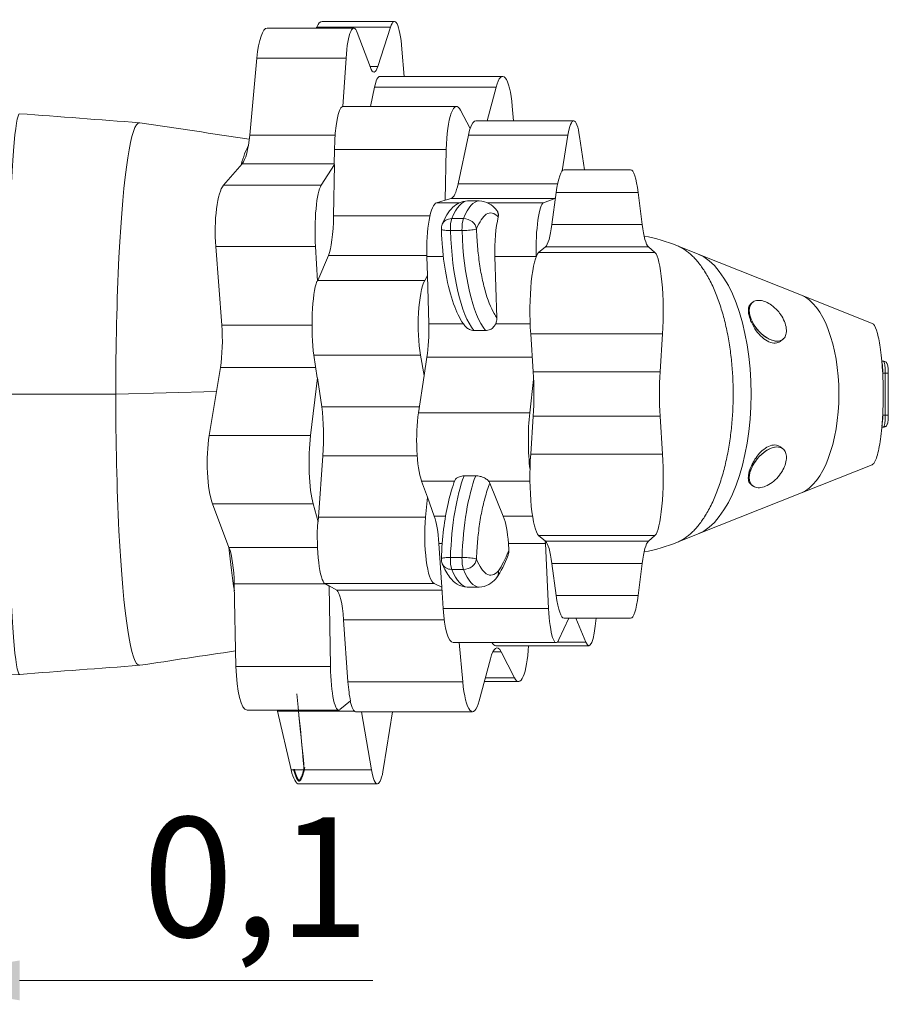
# Model space of a CAD drawing. Units: millimetres. Extents: x 1109949.39 to 1109954.09, y 968173.07 to 968176.71.
# Drawn here: x 1109951.86 to 1109952.59, y 968174.39 to 968175.21 of the extents above; entities that cross this region are included whole.
import ezdxf

# ---------------------------------------------------------------- set-up
doc = ezdxf.new("R2010")
doc.units = ezdxf.units.MM
for name, color, linetype, lineweight in [('ESF_Spielgeraet', 7, 'Continuous', 15), ('Kontur 18', 1, 'Continuous', 18), ('Kontur 25', 7, 'Continuous', 25)]:
    doc.layers.add(name, color=color, linetype=linetype, lineweight=lineweight)
doc.styles.get("Standard").update_dxf_attribs({"font": 'tahoma.ttf'})
doc.dimstyles.new('100', dxfattribs={"dimtxt": 100, "dimasz": 100, "dimexe": 20, "dimexo": 30, "dimgap": 10, "dimtad": 1, "dimtxsty": 'Standard', "dimcen": 100, "dimazin": 0, "dimtfac": 1, "dimtmove": 0, "dimatfit": 3, "dimfxl": 1, "dimarcsym": 0})

# ---------------------------------------------------------------- blocks, each defined once
blk = doc.blocks.new('*D46')
at = {"layer": 'Defpoints', "color": 0, "transparency": 16777216}
for p in [(1109951.65935, 968174.73812), (1109951.75935, 968174.73812), (1109951.75935, 968174.40513)]:
    blk.add_point(p, dxfattribs=at)
at = {"layer": 'Kontur 25', "color": 0, "lineweight": -2, "transparency": 16777216}
for p, q in [((1109951.65935, 968174.70812), (1109951.65935, 968174.38513)), ((1109951.75935, 968174.70812), (1109951.75935, 968174.38513)), ((1109951.55935, 968174.40513), (1109951.45935, 968174.40513)), ((1109951.65935, 968174.40513), (1109951.75935, 968174.40513)), ((1109951.85935, 968174.40513), (1109952.15444, 968174.40513))]:
    blk.add_line(p, q, dxfattribs=at)
at = {"layer": 'Kontur 25', "color": 0, "transparency": 16777216}
for points in [[(1109951.55935, 968174.42179), (1109951.55935, 968174.38846), (1109951.65935, 968174.40513)], [(1109951.85935, 968174.42179), (1109951.85935, 968174.38846), (1109951.75935, 968174.40513)]]:
    blk.add_solid(points, dxfattribs=at)
at = {"layer": 'Kontur 25', "color": 0, "transparency": 16777216, "insert": (1109952.05689, 968174.47856), "char_height": 0.1, "attachment_point": 5}
blk.add_mtext('0,1', dxfattribs=at)
blk = doc.blocks.new('Löwe')
at = {"layer": 'Kontur 18', "color": 7}
for p, q in [((1109952.17259, 968175.20668), (1109952.11208, 968175.20668)), ((1109952.13859, 968175.20112), (1109952.06632, 968175.20112)), ((1109952.1073, 968175.20112), (1109952.10765, 968175.20192)), ((1109952.10765, 968175.20192), (1109952.1693, 968175.20192)), ((1109952.15868, 968175.1691), (1109952.1693, 968175.20192)), ((1109952.14153, 968175.19737), (1109952.15245, 968175.16808)), ((1109952.17889, 968175.18359), (1109952.18075, 968175.16074)), ((1109952.05162, 968175.11155), (1109952.05763, 968175.17594)), ((1109952.05763, 968175.17594), (1109952.13213, 968175.17594)), ((1109952.12933, 968175.1355), (1109952.13213, 968175.17594)), ((1109952.15207, 968175.1691), (1109952.15868, 968175.1691)), ((1109952.26301, 968175.16074), (1109952.16035, 968175.16074)), ((1109952.15592, 968175.15173), (1109952.15244, 968175.13553)), ((1109952.15592, 968175.15173), (1109952.25749, 968175.15173)), ((1109952.24998, 968175.12368), (1109952.25749, 968175.15173)), ((1109952.2245, 968175.13553), (1109952.12963, 968175.13553)), ((1109952.22791, 968175.13237), (1109952.23581, 968175.11704)), ((1109952.2711, 968175.13575), (1109952.27217, 968175.12368)), ((1109952.32236, 968175.12368), (1109952.24062, 968175.12368)), ((1109952.05162, 968175.11155), (1109952.12301, 968175.11155)), ((1109952.23436, 968175.11152), (1109952.22577, 968175.07086)), ((1109952.23436, 968175.11152), (1109952.31757, 968175.11152)), ((1109952.31275, 968175.08172), (1109952.31757, 968175.11152)), ((1109952.3273, 968175.11059), (1109952.33154, 968175.08269)), ((1109952.12246, 968175.09956), (1109952.12224, 968175.08694)), ((1109952.12246, 968175.09956), (1109952.21582, 968175.09956)), ((1109952.21488, 968175.05724), (1109952.21582, 968175.09956)), ((1109952.02969, 968175.06978), (1109952.04535, 968175.08773)), ((1109952.04535, 968175.08773), (1109952.12225, 968175.08773)), ((1109952.11137, 968175.06978), (1109952.1225, 968175.08694)), ((1109952.1225, 968175.08694), (1109952.12174, 968175.04406)), ((1109952.12224, 968175.08694), (1109952.1225, 968175.08694)), ((1109952.3144, 968175.08269), (1109952.36994, 968175.08269)), ((1109952.02969, 968175.06978), (1109952.11137, 968175.06978)), ((1109952.22577, 968175.07086), (1109952.30894, 968175.07086)), ((1109952.22007, 968175.05878), (1109952.21488, 968175.05724)), ((1109952.22007, 968175.05878), (1109952.30663, 968175.05878)), ((1109952.2972, 968175.05512), (1109952.30663, 968175.05878)), ((1109952.30776, 968175.06361), (1109952.3042, 968175.03687)), ((1109952.37627, 968175.06361), (1109952.30776, 968175.06361)), ((1109952.37966, 968175.03687), (1109952.37627, 968175.06361)), ((1109952.21488, 968175.05724), (1109952.20774, 968175.05512)), ((1109952.20774, 968175.05512), (1109952.22685, 968175.05512)), ((1109952.21488, 968175.05724), (1109952.21488, 968175.05724)), ((1109952.22929, 968175.05512), (1109952.2293, 968175.05512)), ((1109952.23367, 968175.05664), (1109952.24337, 968175.05664)), ((1109952.25021, 968175.05512), (1109952.2972, 968175.05512)), ((1109952.12174, 968175.04406), (1109952.20227, 968175.04406)), ((1109952.23021, 968175.04185), (1109952.22052, 968175.04185)), ((1109952.37966, 968175.03687), (1109952.3042, 968175.03687)), ((1109952.22904, 968175.03183), (1109952.21935, 968175.03183)), ((1109952.02322, 968175.01862), (1109952.10657, 968175.01862)), ((1109952.0283, 968174.95277), (1109952.02322, 968175.01862)), ((1109952.10823, 968174.98953), (1109952.10657, 968175.01862)), ((1109952.29877, 968175.01831), (1109952.29307, 968175.01345)), ((1109952.38484, 968175.01831), (1109952.29877, 968175.01831)), ((1109952.39027, 968175.01345), (1109952.38484, 968175.01831)), ((1109952.42637, 968175.01222), (1109952.40901, 968175.01914)), ((1109952.11744, 968175.01101), (1109952.10846, 968174.99007)), ((1109952.11744, 968175.01101), (1109952.19963, 968175.01101)), ((1109952.19966, 968175.0101), (1109952.21345, 968175.0101)), ((1109952.19966, 968175.0101), (1109952.2001, 968174.99418)), ((1109952.23053, 968175.0101), (1109952.23053, 968175.0101)), ((1109952.25658, 968175.0101), (1109952.29101, 968175.0101)), ((1109952.25819, 968174.95904), (1109952.25658, 968175.0101)), ((1109952.29101, 968175.01007), (1109952.29101, 968175.0101)), ((1109952.39027, 968175.01345), (1109952.29307, 968175.01345)), ((1109952.42637, 968175.01222), (1109952.51276, 968174.97781)), ((1109952.19789, 968174.99007), (1109952.20011, 968174.99418)), ((1109952.2001, 968174.99418), (1109952.20011, 968174.99418)), ((1109952.20011, 968174.99418), (1109952.20123, 968174.95395)), ((1109952.10846, 968174.99007), (1109952.19789, 968174.99007)), ((1109952.51276, 968174.97781), (1109952.57176, 968174.9543)), ((1109952.47172, 968174.97174), (1109952.47036, 968174.97062)), ((1109952.0283, 968174.95277), (1109952.10369, 968174.95277)), ((1109952.20123, 968174.95395), (1109952.23015, 968174.95395)), ((1109952.24493, 968174.95395), (1109952.24494, 968174.95395)), ((1109952.25724, 968174.95395), (1109952.286, 968174.95395)), ((1109952.3966, 968174.9454), (1109952.28643, 968174.9454)), ((1109952.28643, 968174.9454), (1109952.28857, 968174.9138)), ((1109952.39456, 968174.9138), (1109952.3966, 968174.9454)), ((1109952.49721, 968174.94092), (1109952.49557, 968174.93956)), ((1109952.10527, 968174.92771), (1109952.1944, 968174.92771)), ((1109952.10527, 968174.92771), (1109952.10799, 968174.90867)), ((1109952.19742, 968174.91075), (1109952.1944, 968174.92771)), ((1109952.19974, 968174.92598), (1109952.19742, 968174.91075)), ((1109952.19974, 968174.92598), (1109952.28774, 968174.92598)), ((1109952.57992, 968174.92259), (1109952.58129, 968174.92259)), ((1109952.01778, 968174.86051), (1109952.02708, 968174.91731)), ((1109952.02708, 968174.91731), (1109952.10676, 968174.91731)), ((1109952.19742, 968174.91075), (1109952.19268, 968174.87953)), ((1109952.19742, 968174.91075), (1109952.19742, 968174.91075)), ((1109952.39456, 968174.9138), (1109952.28857, 968174.9138)), ((1109952.58077, 968174.91259), (1109952.58077, 968174.9091)), ((1109952.58275, 968174.91259), (1109952.58077, 968174.91259)), ((1109952.58275, 968174.91259), (1109952.58275, 968174.87761)), ((1109952.58275, 968174.91259), (1109952.58531, 968174.91259)), ((1109952.58531, 968174.87761), (1109952.58531, 968174.91259)), ((1109952.10252, 968174.86051), (1109952.10838, 968174.90866)), ((1109952.10799, 968174.90867), (1109952.10838, 968174.90866)), ((1109952.10838, 968174.90866), (1109952.11181, 968174.88448)), ((1109952.28567, 968174.87953), (1109952.28892, 968174.90744)), ((1109951.84914, 968174.89523), (1109951.93967, 968174.89523)), ((1109951.93967, 968174.89523), (1109952.02383, 968174.89745)), ((1109952.11181, 968174.88448), (1109952.19343, 968174.88448)), ((1109952.19268, 968174.87953), (1109952.28567, 968174.87953)), ((1109952.58077, 968174.88137), (1109952.58077, 968174.87761)), ((1109952.58275, 968174.87761), (1109952.58077, 968174.87761)), ((1109952.58531, 968174.87761), (1109952.58275, 968174.87761)), ((1109952.28857, 968174.87667), (1109952.28643, 968174.84508)), ((1109952.39456, 968174.87667), (1109952.28857, 968174.87667)), ((1109952.3966, 968174.84508), (1109952.39456, 968174.87667)), ((1109952.01778, 968174.86051), (1109952.10252, 968174.86051)), ((1109952.57989, 968174.86761), (1109952.58129, 968174.86761)), ((1109952.3966, 968174.84508), (1109952.28643, 968174.84508)), ((1109952.49555, 968174.85085), (1109952.49721, 968174.84948)), ((1109952.11282, 968174.84359), (1109952.10904, 968174.79222)), ((1109952.11282, 968174.84359), (1109952.1916, 968174.84359)), ((1109952.57176, 968174.83617), (1109952.51276, 968174.81267)), ((1109952.19532, 968174.82247), (1109952.22294, 968174.82247)), ((1109952.19532, 968174.82247), (1109952.20018, 968174.80895)), ((1109952.22921, 968174.82247), (1109952.22921, 968174.82247)), ((1109952.25127, 968174.82247), (1109952.28585, 968174.82247)), ((1109952.26356, 968174.79311), (1109952.25241, 968174.82072)), ((1109952.47033, 968174.8198), (1109952.47172, 968174.81865)), ((1109952.51276, 968174.81267), (1109952.42637, 968174.77825)), ((1109952.02052, 968174.80356), (1109952.10456, 968174.80356)), ((1109952.03431, 968174.76708), (1109952.02052, 968174.80356)), ((1109952.10881, 968174.78845), (1109952.10456, 968174.80356)), ((1109952.19863, 968174.79222), (1109952.20018, 968174.80895)), ((1109952.20018, 968174.80895), (1109952.20018, 968174.80895)), ((1109952.20018, 968174.80895), (1109952.20587, 968174.79311)), ((1109952.10904, 968174.79222), (1109952.19863, 968174.79222)), ((1109952.20587, 968174.79311), (1109952.21525, 968174.79311)), ((1109952.22245, 968174.79311), (1109952.22245, 968174.79311)), ((1109952.26356, 968174.79311), (1109952.28799, 968174.79311)), ((1109952.42637, 968174.77825), (1109952.40901, 968174.77134)), ((1109952.20971, 968174.77031), (1109952.21249, 968174.77031)), ((1109952.20971, 968174.77031), (1109952.21207, 968174.73391)), ((1109952.21996, 968174.77031), (1109952.21996, 968174.77031)), ((1109952.26787, 968174.77031), (1109952.2987, 968174.77031)), ((1109952.26826, 968174.76491), (1109952.26787, 968174.77031)), ((1109952.39027, 968174.77702), (1109952.29307, 968174.77702)), ((1109952.29307, 968174.77702), (1109952.29877, 968174.77217)), ((1109952.3014, 968174.71605), (1109952.2987, 968174.77031)), ((1109952.38484, 968174.77217), (1109952.29877, 968174.77217)), ((1109952.38484, 968174.77217), (1109952.39027, 968174.77702)), ((1109952.03431, 968174.76708), (1109952.10831, 968174.76708)), ((1109952.22904, 968174.75864), (1109952.21935, 968174.75864)), ((1109952.37966, 968174.7536), (1109952.3042, 968174.7536)), ((1109952.3042, 968174.7536), (1109952.30776, 968174.72686)), ((1109952.37627, 968174.72686), (1109952.37966, 968174.7536)), ((1109952.23021, 968174.74862), (1109952.22052, 968174.74862)), ((1109952.03871, 968174.73655), (1109952.11487, 968174.73655)), ((1109952.04013, 968174.66749), (1109952.03871, 968174.73655)), ((1109952.11441, 968174.73682), (1109952.20579, 968174.73682)), ((1109952.11441, 968174.73682), (1109952.1178, 968174.73486)), ((1109952.1178, 968174.73486), (1109952.1181, 968174.73486)), ((1109952.11913, 968174.66749), (1109952.1181, 968174.73486)), ((1109952.1181, 968174.73486), (1109952.12438, 968174.7312)), ((1109952.12438, 968174.7312), (1109952.21224, 968174.7312)), ((1109952.21207, 968174.73391), (1109952.20579, 968174.73682)), ((1109952.21207, 968174.73391), (1109952.21323, 968174.71605)), ((1109952.21207, 968174.73391), (1109952.21207, 968174.73391)), ((1109952.23367, 968174.73383), (1109952.24337, 968174.73383)), ((1109952.37627, 968174.72686), (1109952.30776, 968174.72686)), ((1109952.21323, 968174.71605), (1109952.3014, 968174.71605)), ((1109952.13012, 968174.70642), (1109952.21417, 968174.70642)), ((1109952.13012, 968174.70642), (1109952.13376, 968174.65471)), ((1109952.31821, 968174.70778), (1109952.3101, 968174.68991)), ((1109952.3144, 968174.70778), (1109952.36994, 968174.70778)), ((1109952.33254, 968174.68778), (1109952.32427, 968174.70778)), ((1109952.30865, 968174.68778), (1109952.33254, 968174.68778)), ((1109952.3078, 968174.68746), (1109952.22159, 968174.68746)), ((1109952.22969, 968174.65471), (1109952.2268, 968174.68746)), ((1109952.25486, 968174.67985), (1109952.26167, 968174.67985)), ((1109952.33504, 968174.68487), (1109952.25718, 968174.68487)), ((1109952.27288, 968174.65809), (1109952.26167, 968174.67985)), ((1109952.25274, 968174.674), (1109952.24331, 968174.63873)), ((1109952.04013, 968174.66749), (1109952.11913, 968174.66749)), ((1109951.8594, 968174.66093), (1109951.75935, 968174.65826)), ((1109952.13376, 968174.65471), (1109952.22969, 968174.65471)), ((1109952.27629, 968174.65492), (1109952.24764, 968174.65492)), ((1109952.24849, 968174.65809), (1109952.27288, 968174.65809)), ((1109952.13581, 968174.6387), (1109952.12705, 968174.6314)), ((1109952.12606, 968174.63098), (1109952.04945, 968174.63098)), ((1109952.0748, 968174.63005), (1109952.13921, 968174.63005)), ((1109952.08627, 968174.58103), (1109952.0748, 968174.63005)), ((1109952.23779, 968174.62972), (1109952.1401, 968174.62972)), ((1109952.15342, 968174.58103), (1109952.14495, 968174.62972)), ((1109952.17082, 968174.62972), (1109952.16352, 968174.58268)), ((1109952.08627, 968174.58103), (1109952.15342, 968174.58103)), ((1109952.15833, 968174.56932), (1109952.09289, 968174.56932))]:
    blk.add_line(p, q, dxfattribs=at)
for centre, radius, start, end in [((1109952.22177, 968175.03325), 0.01, 157.77305, 183.35173), ((1109952.35796, 968174.89524), 0.134, 67.51614, 79.97368), ((1109952.35796, 968174.89524), 0.134, 280.02632, 292.48386), ((1109952.22177, 968174.75722), 0.01, 176.64827, 202.22695)]:
    blk.add_arc(centre, radius, start, end, dxfattribs=at)
for centre, major_axis, ratio, start_param, end_param in [((1109952.11208, 968175.16668), (0, -0.04), 0.233944, 3.141593, 3.634666), ((1109952.17259, 968175.16668), (0, -0.04), 0.173835, 2.007258, 3.634666), ((1109952.06632, 968175.16112), (0, 0.04), 0.233944, 0, 1.191205), ((1109952.13859, 968175.16112), (0, 0.04), 0.173835, 5.846982, 7.47439), ((1109952.15539, 968175.20434), (0, 0.04), 0.173835, 2.70539, 3.634666), ((1109952.16035, 968175.12074), (0, 0.04), 0.175285, 0, 0.684465), ((1109952.26301, 968175.12074), (0, -0.04), 0.2183, 1.955576, 3.826057), ((1109952.12944, 968175.09553), (0, 0.04), 0.175285, 0.04341, 1.469863), ((1109952.51396, 968175.09553), (-0.9425, 0.01476), 0.039447, 5.133375, 5.133603), ((1109952.12963, 968175.09553), (0, -0.04), 0.17367, 3.141593, 3.184775), ((1109952.2245, 968175.09553), (0, 0.04), 0.2183, 5.882567, 7.753048), ((1109951.85936, 968174.89523), (0, -0.2343), 0.043643, 3.138307, 6.286471), ((1109951.85936, 968174.89523), (0, 0.2343), 0.043643, 6.279899, 9.428064), ((1109952.32236, 968175.08368), (0, 0.04), 0.16691, 5.450367, 7.084304), ((1109951.95942, 968174.89523), (0, -0.22677), 0.087099, 3.128517, 6.296289), ((1109951.95942, 968174.89523), (0, 0.22677), 0.087099, 6.270109, 9.437881), ((1109952.24062, 968175.08368), (0, 0.04), 0.218092, 0.584549, 0.801118), ((1109952.24062, 968175.08368), (0, 0.04), 0.218057, 0, 0.584173), ((1109952.04293, 968175.12637), (0, 0.04), 0.233944, 3.403521, 4.332797), ((1109952.05634, 968174.89523), (0, 0.2122), 0.130548, 0.214017, 0.4467), ((1109952.05634, 968174.89523), (0, 0.2122), 0.130548, 0.214044, 0.446691), ((1109952.3144, 968175.03269), (0, -0.05), 0.169056, 3.141593, 4.045638), ((1109952.36994, 968175.03269), (0, 0.05), 0.161102, 5.37914, 6.283185), ((1109952.03211, 968175.03114), (0, 0.04), 0.233944, 0.261929, 1.889336), ((1109952.11317, 968175.03114), (0, -0.04), 0.173835, 3.403521, 5.030929), ((1109952.2195, 968175.0987), (0, -0.04), 0.218092, 0.064779, 0.801118), ((1109952.3062, 968175.0987), (0, -0.04), 0.16691, 0.064779, 0.145191), ((1109952.20831, 968175.0152), (0, 0.04), 0.218057, 0.064779, 1.698716), ((1109952.23564, 968174.91827), (-0.00206, 0.13837), 0.21469, 6.280245, 6.746565), ((1109952.24534, 968174.91827), (-0.00206, 0.13837), 0.21469, 6.280245, 6.746565), ((1109952.23564, 968174.91827), (-0.00206, 0.13837), 0.21469, 6.279961, 6.280245), ((1109952.29763, 968175.0152), (0, 0.04), 0.16691, 0.064779, 1.698716), ((1109952.11483, 968175.04809), (0, -0.04), 0.17367, 0.38478, 1.469863), ((1109952.22177, 968175.03325), (0.00925, -0.00381), 0.833425, 2.03003, 3.141462), ((1109952.22177, 968175.03325), (0, 0.01), 0.244726, 0.53588, 1.713339), ((1109952.23146, 968175.03325), (0, -0.01), 0.244726, 3.677473, 4.854932), ((1109952.23146, 968175.03325), (0.00925, -0.0038), 0.83374, 0.458678, 2.029363), ((1109952.2663, 968175.0152), (0, 0.04), 0.244818, 0.792871, 1.698716), ((1109952.22177, 968175.03325), (0.00925, -0.00381), 0.833425, 3.141462, 3.144576), ((1109952.29756, 968175.0678), (0, -0.05), 0.169056, 0.143153, 0.904045), ((1109952.38599, 968175.0678), (0, -0.05), 0.161102, 5.37914, 6.140033), ((1109952.25233, 968175.05007), (-0.00201, -0.1087), 0.304859, 4.886663, 5.927496), ((1109952.26203, 968175.05007), (-0.00201, -0.1087), 0.304859, 4.886663, 5.929697), ((1109952.29428, 968174.96396), (0, -0.05), 0.169056, 3.284745, 5.092835), ((1109952.38912, 968174.96396), (0, 0.05), 0.161102, 4.331943, 6.140033), ((1109952.41682, 968174.89524), (0, -0.11887), 0.45256, 0.178359, 2.963234), ((1109952.41682, 968174.89524), (0, 0.11887), 0.45256, 3.319952, 6.104826), ((1109952.1107, 968174.953), (0, -0.04), 0.175285, 3.561628, 5.396854), ((1109952.20317, 968174.953), (-0.92204, -0.01247), 0.04122, 4.814977, 4.815405), ((1109952.11106, 968174.953), (0, -0.04), 0.17367, 3.526372, 3.561199), ((1109952.20117, 968174.953), (0, -0.04), 0.2183, 3.526372, 5.396854), ((1109952.50603, 968174.89524), (0, -0.0839), 0.45256, 0.178359, 2.963234), ((1109952.50603, 968174.89524), (0, 0.0839), 0.45256, 3.319952, 6.104826), ((1109952.48446, 968174.95633), (-0.01275, 0.01541), 0.557166, 6.18827, 9.51148), ((1109952.01942, 968174.94025), (0, 0.04), 0.233944, 4.101653, 5.030929), ((1109952.19258, 968174.94885), (0, -0.04), 0.218092, 0.962377, 1.698716), ((1109952.48446, 968174.95633), (0.01274, -0.0154), 0.557418, 4.494309, 6.28309), ((1109952.57931, 968174.91259), (0, -0.01), 0.145428, 1.570796, 2.627584), ((1109952.58129, 968174.91259), (0, 0.01), 0.145428, 4.712389, 6.283185), ((1109952.28072, 968174.89524), (0, 0.05), 0.169056, 4.331943, 5.092835), ((1109952.40204, 968174.89524), (0, -0.05), 0.161102, 4.331943, 5.092835), ((1109952.10643, 968174.85919), (0, -0.04), 0.17367, 1.170178, 2.255261), ((1109952.19984, 968174.85667), (0, -0.04), 0.218057, 4.10397, 5.737907), ((1109952.29115, 968174.85667), (0, 0.04), 0.16691, 0.962377, 2.231831), ((1109952.57931, 968174.87761), (0, -0.01), 0.145428, 0.487823, 1.570796), ((1109952.58129, 968174.87761), (0, -0.01), 0.145428, 0, 1.570796), ((1109952.02545, 968174.83757), (0, 0.04), 0.233944, 0.96006, 2.587468), ((1109952.10822, 968174.83757), (0, -0.04), 0.173835, 4.101653, 5.729061), ((1109952.29428, 968174.82651), (0, -0.05), 0.169056, 4.331943, 6.140033), ((1109952.38912, 968174.82651), (0, 0.05), 0.161102, 3.284745, 5.092835), ((1109952.48446, 968174.83406), (-0.01275, -0.01541), 0.557166, 3.049733, 6.379357), ((1109952.48446, 968174.83406), (0.01274, 0.0154), 0.557418, 0.000095, 1.788876), ((1109952.25233, 968174.7404), (-0.00201, 0.1087), 0.304859, 0.646814, 1.396523), ((1109952.26203, 968174.7404), (-0.00201, 0.1087), 0.304859, 0.645265, 1.396523), ((1109952.11512, 968174.77662), (0, -0.04), 0.175285, 4.412406, 6.182252), ((1109952.53001, 968174.77662), (-1.65685, -0.03395), 0.012763, 4.969169, 4.96941), ((1109952.11544, 968174.77662), (0, -0.04), 0.17367, 4.31177, 4.412165), ((1109952.20667, 968174.77662), (0, -0.04), 0.2183, 4.31177, 6.182252), ((1109952.20135, 968174.75891), (0, -0.04), 0.218092, 1.859975, 2.596314), ((1109952.25848, 968174.75891), (0, 0.04), 0.244818, 5.001568, 5.737907), ((1109952.2923, 968174.75891), (0, -0.04), 0.16691, 1.859975, 1.912665), ((1109952.29756, 968174.72268), (0, 0.05), 0.169056, 5.37914, 6.140033), ((1109952.38599, 968174.72268), (0, 0.05), 0.161102, 0.143153, 0.904045), ((1109952.05634, 968174.89523), (0, -0.2122), 0.130548, 5.359615, 5.599105), ((1109952.05634, 968174.89523), (0, 0.2122), 0.130548, 2.218034, 2.457484), ((1109952.02939, 968174.73306), (0, 0.04), 0.233944, 4.799785, 5.729061), ((1109952.22177, 968174.75722), (0.00925, 0.00381), 0.833425, 3.138609, 3.141723), ((1109952.22177, 968174.75722), (0.00925, 0.00381), 0.833425, 3.141723, 4.253155), ((1109952.22177, 968174.75722), (0, -0.01), 0.244726, 4.569846, 5.747305), ((1109952.23146, 968174.75722), (0, 0.01), 0.244726, 1.428254, 2.605712), ((1109952.23146, 968174.75722), (0.00925, 0.0038), 0.83374, 4.253822, 5.824507), ((1109952.23564, 968174.8722), (-0.00206, -0.13837), 0.21469, 5.819806, 6.286126), ((1109952.24534, 968174.8722), (-0.00206, -0.13837), 0.21469, 5.819806, 6.286126), ((1109952.12368, 968174.6914), (0, -0.04), 0.17367, 1.955576, 3.040659), ((1109952.23564, 968174.8722), (-0.00206, -0.13837), 0.21469, 0.00294, 0.003225), ((1109952.3144, 968174.75778), (0, 0.05), 0.169056, 2.237548, 3.141593), ((1109952.36994, 968174.75778), (0, -0.05), 0.161102, 0, 0.904045), ((1109952.22159, 968174.72746), (0, -0.04), 0.218057, 5.001568, 6.283185), ((1109952.3078, 968174.72746), (0, 0.04), 0.16691, 1.859975, 3.493912), ((1109952.33504, 968174.72487), (0, -0.04), 0.16691, 5.899166, 7.41263), ((1109952.25826, 968174.64301), (0, -0.04), 0.2183, 2.740974, 3.826057), ((1109952.25718, 968174.72487), (0, 0.04), 0.218092, 2.779975, 3.141593), ((1109952.27629, 968174.69492), (0, -0.04), 0.2183, 5.882567, 7.599967), ((1109952.04945, 968174.67098), (0, 0.04), 0.233944, 1.658192, 3.141593), ((1109952.12606, 968174.67098), (0, 0.04), 0.173835, 1.658192, 3.2856), ((1109952.1402, 968174.66972), (0, -0.04), 0.17367, 5.097169, 5.599923), ((1109952.23779, 968174.66972), (0, -0.04), 0.2183, 5.097169, 6.96765), ((1109952.1401, 968174.66972), (0, -0.04), 0.175285, 5.603685, 6.283185), ((1109952.06819, 968174.60176), (0, 0.04), 0.233944, 5.497916, 5.531532), ((1109952.09289, 968174.60932), (0, -0.04), 0.233944, 5.497916, 6.283185), ((1109952.15833, 968174.60932), (0, -0.04), 0.173835, 5.497916, 7.125324)]:
    blk.add_ellipse(centre, major_axis=major_axis, ratio=ratio, start_param=start_param, end_param=end_param, dxfattribs=at)
for points in [[(1109951.8594, 968175.12953), (1109951.89278, 968175.12702), (1109951.92616, 968175.12451), (1109951.95955, 968175.12199)], [(1109951.95968, 968175.12198), (1109951.99021, 968175.11739), (1109952.02074, 968175.11281), (1109952.05127, 968175.10823)], [(1109952.233, 968175.04772), (1109952.233, 968175.04772), (1109952.233, 968175.04772), (1109952.233, 968175.04772)], [(1109952.25798, 968175.04883), (1109952.25824, 968175.04846), (1109952.25849, 968175.04808), (1109952.25874, 968175.0477)], [(1109952.25932, 968175.04327), (1109952.25941, 968175.04363), (1109952.25947, 968175.04398), (1109952.2595, 968175.04432)], [(1109952.21178, 968174.75757), (1109952.21178, 968174.75757), (1109952.21178, 968174.75757), (1109952.21178, 968174.75757)], [(1109952.26763, 968174.76063), (1109952.26473, 968174.75315), (1109952.26154, 968174.74683), (1109952.25798, 968174.74165)], [(1109952.03986, 968174.68052), (1109952.01313, 968174.67652), (1109951.9864, 968174.6725), (1109951.95968, 968174.66848)], [(1109951.95955, 968174.66847), (1109951.92616, 968174.66595), (1109951.89278, 968174.66344), (1109951.8594, 968174.66093)]]:
    blk.add_open_spline(points, degree=3, dxfattribs=at)
for points, knots in [([(1109952.21252, 968175.03707), (1109952.2149, 968175.04285), (1109952.21755, 968175.04758), (1109952.22288, 968175.05276), (1109952.22465, 968175.05408), (1109952.22881, 968175.05605), (1109952.23124, 968175.05664), (1109952.23367, 968175.05664)], [0, 0, 0, 0, 3.08817, 3.08817, 4.323913, 4.323913, 5.610545, 5.610545, 5.610545, 5.610545]), ([(1109952.24336, 968175.05664), (1109952.24639, 968175.05664), (1109952.24935, 968175.05571), (1109952.25394, 968175.05305), (1109952.25575, 968175.05145), (1109952.25734, 968175.04964)], [0, 0, 0, 0, 1.607981, 1.607981, 3.027482, 3.027482, 3.027482, 3.027482]), ([(1109952.24116, 968175.03326), (1109952.24367, 968175.03936), (1109952.24647, 968175.04353), (1109952.24935, 968175.04543), (1109952.25266, 968175.04761), (1109952.25608, 968175.0468), (1109952.25932, 968175.04327)], [5.896175, 5.896175, 5.896175, 5.896175, 41.724772, 41.724772, 41.724772, 82.811943, 82.811943, 82.811943, 82.811943]), ([(1109952.2595, 968175.04432), (1109952.25945, 968175.04518), (1109952.25929, 968175.04601), (1109952.25864, 968175.04786), (1109952.25807, 968175.04882), (1109952.25734, 968175.04964)], [0.1278367, 0.1278367, 0.1278367, 0.1278367, 0.3999933, 0.3999933, 0.7579805, 0.7579805, 0.7579805, 0.7579805]), ([(1109952.2595, 968175.04432), (1109952.25954, 968175.04474), (1109952.25954, 968175.04515), (1109952.25943, 968175.04611), (1109952.25928, 968175.04665), (1109952.25896, 968175.04734), (1109952.25885, 968175.04752), (1109952.25874, 968175.0477)], [-1.5634794, -1.5634794, -1.5634794, -1.5634794, -1.3800857, -1.3800857, -1.1092739, -1.1092739, -1.0045803, -1.0045803, -1.0045803, -1.0045803]), ([(1109952.22904, 968175.03183), (1109952.2307, 968175.03183), (1109952.23266, 968175.0319), (1109952.23454, 968175.03205), (1109952.23643, 968175.0322), (1109952.23818, 968175.03243), (1109952.23937, 968175.03269), (1109952.24026, 968175.03288), (1109952.24085, 968175.03307), (1109952.24116, 968175.03326)], [0, 0, 0, 0, 5.686859, 5.686859, 5.686859, 11.415566, 11.415566, 11.415566, 15.707329, 15.707329, 15.707329, 15.707329]), ([(1109952.25819, 968174.95904), (1109952.25744, 968174.96008), (1109952.2538, 968174.96572), (1109952.2492, 968174.97708), (1109952.24512, 968174.99471), (1109952.24292, 968175.00879), (1109952.24168, 968175.02197), (1109952.24127, 968175.03011), (1109952.24116, 968175.03326)], [29.08276, 29.08276, 29.08276, 29.08276, 38.853792, 76.800765, 94.051387, 111.302009, 126.649813, 136.191146, 136.191146, 136.191146, 136.191146]), ([(1109952.21935, 968175.03183), (1109952.21769, 968175.03183), (1109952.21595, 968175.0319), (1109952.21458, 968175.03205), (1109952.2132, 968175.0322), (1109952.21224, 968175.03243), (1109952.21192, 968175.03269), (1109952.21182, 968175.03276), (1109952.21178, 968175.03283), (1109952.21178, 968175.0329)], [0.000203, 0.000203, 0.000203, 0.000203, 5.686859, 5.686859, 5.686859, 11.415566, 11.415566, 11.415566, 13.024625, 13.024625, 13.024625, 13.024625]), ([(1109952.23134, 968174.95231), (1109952.22812, 968174.95654), (1109952.22537, 968174.96175), (1109952.22035, 968174.97468), (1109952.21809, 968174.98266), (1109952.21469, 968174.99982), (1109952.21342, 968175.00892), (1109952.21223, 968175.02317), (1109952.21195, 968175.02799), (1109952.21178, 968175.03285)], [2.863764, 2.863764, 2.863764, 2.863764, 6.181163, 6.181163, 9.649619, 9.649619, 12.678818, 12.678818, 14.150739, 14.150739, 14.150739, 14.150739]), ([(1109952.47036, 968174.97062), (1109952.47021, 968174.9705), (1109952.47007, 968174.97037), (1109952.46924, 968174.96949), (1109952.46877, 968174.9685), (1109952.46834, 968174.96639), (1109952.46829, 968174.96537), (1109952.46841, 968174.96366), (1109952.46848, 968174.96304), (1109952.46868, 968174.96186), (1109952.4688, 968174.9613), (1109952.46903, 968174.96037), (1109952.46913, 968174.96001), (1109952.46933, 968174.95931), (1109952.46944, 968174.95897), (1109952.46969, 968174.9582), (1109952.46985, 968174.95776), (1109952.47035, 968174.95642), (1109952.47074, 968174.95552), (1109952.4722, 968174.95241), (1109952.47348, 968174.95022), (1109952.47643, 968174.9461), (1109952.47809, 968174.94421), (1109952.48168, 968174.94099), (1109952.48359, 968174.93971), (1109952.48735, 968174.93806), (1109952.48917, 968174.93769), (1109952.49244, 968174.93786), (1109952.49389, 968174.93835), (1109952.49526, 968174.93932), (1109952.49542, 968174.93944), (1109952.49557, 968174.93956)], [-8.121178, -8.121178, -8.121178, -8.121178, -8.001672, -8.001672, -7.364264, -7.364264, -6.888827, -6.888827, -6.639225, -6.639225, -6.425623, -6.425623, -6.292457, -6.292457, -6.171212, -6.171212, -6.016101, -6.016101, -5.704237, -5.704237, -4.945676, -4.945676, -4.180996, -4.180996, -3.39163, -3.39163, -2.627697, -2.627697, -1.9071, -1.9071, -1.810899, -1.810899, -1.810899, -1.810899]), ([(1109952.47172, 968174.97173), (1109952.47122, 968174.97132), (1109952.47079, 968174.97084), (1109952.46963, 968174.96904), (1109952.46918, 968174.96747), (1109952.46903, 968174.96375), (1109952.46937, 968174.96163), (1109952.47082, 968174.9572), (1109952.47191, 968174.95494), (1109952.47331, 968174.95274), (1109952.47332, 968174.95274), (1109952.47332, 968174.95273)], [-2.710503, -2.710503, -2.710503, -2.710503, -2.363455, -2.363455, -1.592749, -1.592749, -0.791536, -0.791536, 0, 0, 0.002828, 0.002828, 0.002828, 0.002828]), ([(1109952.47172, 968174.97173), (1109952.47266, 968174.97251), (1109952.47381, 968174.97304), (1109952.47637, 968174.97357), (1109952.47782, 968174.97356), (1109952.48084, 968174.97301), (1109952.48247, 968174.97246), (1109952.48575, 968174.97085), (1109952.48745, 968174.96975), (1109952.49071, 968174.96711), (1109952.49231, 968174.96552), (1109952.49426, 968174.96313), (1109952.49479, 968174.96243), (1109952.49529, 968174.96172)], [8.832757, 8.832757, 8.832757, 8.832757, 9.410102, 9.410102, 9.989239, 9.989239, 10.587764, 10.587764, 11.218368, 11.218368, 11.882965, 11.882965, 12.144662, 12.144662, 12.144662, 12.144662]), ([(1109952.49529, 968174.96172), (1109952.49659, 968174.95985), (1109952.4977, 968174.95784), (1109952.49931, 968174.95389), (1109952.49985, 968174.95188), (1109952.50025, 968174.94824), (1109952.50016, 968174.94654), (1109952.49939, 968174.94369), (1109952.49874, 968174.94248), (1109952.49765, 968174.94132), (1109952.49743, 968174.94112), (1109952.4972, 968174.94093)], [0, 0, 0, 0, 0.686572, 0.686572, 1.365124, 1.365124, 2.011009, 2.011009, 2.618962, 2.618962, 2.760573, 2.760573, 2.760573, 2.760573]), ([(1109952.23134, 968174.95231), (1109952.23159, 968174.95199), (1109952.23185, 968174.95167), (1109952.23305, 968174.95043), (1109952.23411, 968174.94968), (1109952.23644, 968174.94866), (1109952.23766, 968174.9484), (1109952.2389, 968174.94839)], [-0.9006842, -0.9006842, -0.9006842, -0.9006842, -0.7764065, -0.7764065, -0.3819966, -0.3819966, 0, 0, 0, 0]), ([(1109952.24867, 968174.9483), (1109952.24932, 968174.9483), (1109952.24997, 968174.94836), (1109952.2513, 968174.94864), (1109952.25196, 968174.94886), (1109952.2537, 968174.94966), (1109952.25468, 968174.95038), (1109952.25623, 968174.95207), (1109952.25681, 968174.95297), (1109952.25724, 968174.95395)], [-1.664367, -1.664367, -1.664367, -1.664367, -1.461968, -1.461968, -1.246084, -1.246084, -0.872887, -0.872887, -0.542257, -0.542257, -0.542257, -0.542257]), ([(1109952.25724, 968174.95395), (1109952.25742, 968174.95437), (1109952.25758, 968174.9548), (1109952.25807, 968174.95646), (1109952.25823, 968174.95775), (1109952.25819, 968174.95904)], [-0.5304758, -0.5304758, -0.5304758, -0.5304758, -0.39036, -0.39036, -0.0000512, -0.0000512, -0.0000512, -0.0000512]), ([(1109952.57176, 968174.9543), (1109952.57211, 968174.95417), (1109952.57246, 968174.95392), (1109952.57402, 968174.9523), (1109952.57519, 968174.9497), (1109952.57724, 968174.94229), (1109952.57813, 968174.93771), (1109952.57965, 968174.92635), (1109952.58026, 968174.91954), (1109952.5809, 968174.90669), (1109952.58104, 968174.90098), (1109952.58104, 968174.89524), (1109952.58104, 968174.89258), (1109952.58101, 968174.88992), (1109952.58081, 968174.88112), (1109952.58051, 968174.87516), (1109952.5795, 968174.86269), (1109952.57873, 968174.85655), (1109952.5768, 968174.84607), (1109952.57564, 968174.84198), (1109952.57353, 968174.8376), (1109952.57265, 968174.83653), (1109952.57176, 968174.83617)], [-9.159247, -9.159247, -9.159247, -9.159247, -8.501024, -8.501024, -6.183915, -6.183915, -4.042839, -4.042839, -1.723938, -1.723938, 0, 0, 0, 0.797733, 0.797733, 2.666566, 2.666566, 4.993033, 4.993033, 7.474677, 7.474677, 9.161203, 9.161203, 9.161203, 9.161203]), ([(1109952.2389, 968174.94839), (1109952.24053, 968174.94838), (1109952.24216, 968174.94836), (1109952.24541, 968174.94833), (1109952.24704, 968174.94832), (1109952.24866, 968174.94831)], [-1.000408, -1.000408, -1.000408, -1.000408, -0.500202, -0.500202, -0.000238, -0.000238, -0.000238, -0.000238]), ([(1109952.58531, 968174.91259), (1109952.58531, 968174.91337), (1109952.58529, 968174.91415), (1109952.58522, 968174.91564), (1109952.58517, 968174.91636), (1109952.58503, 968174.91768), (1109952.58494, 968174.91829), (1109952.58472, 968174.9194), (1109952.58461, 968174.91989), (1109952.58424, 968174.92072), (1109952.58411, 968174.92098), (1109952.58375, 968174.92144), (1109952.58363, 968174.92158), (1109952.58323, 968174.92195), (1109952.58288, 968174.92221), (1109952.58208, 968174.92251), (1109952.58169, 968174.92259), (1109952.58129, 968174.92259)], [4.712389, 4.712389, 4.712389, 4.712389, 5.026548, 5.026548, 5.340708, 5.340708, 5.654867, 5.654867, 5.969026, 5.969026, 6.096931, 6.096931, 6.148753, 6.148753, 6.228333, 6.228333, 6.283185, 6.283185, 6.283185, 6.283185]), ([(1109952.58129, 968174.86761), (1109952.58164, 968174.86761), (1109952.58199, 968174.86767), (1109952.58263, 968174.86788), (1109952.58291, 968174.86804), (1109952.58341, 968174.86839), (1109952.58361, 968174.86859), (1109952.58397, 968174.86903), (1109952.5841, 968174.86924), (1109952.5844, 968174.8698), (1109952.5845, 968174.87009), (1109952.58476, 968174.87092), (1109952.58486, 968174.87145), (1109952.58505, 968174.87264), (1109952.58512, 968174.8733), (1109952.58523, 968174.8747), (1109952.58527, 968174.87545), (1109952.5853, 968174.87667), (1109952.58531, 968174.87714), (1109952.58531, 968174.87761)], [3.141593, 3.141593, 3.141593, 3.141593, 3.190453, 3.190453, 3.244198, 3.244198, 3.312432, 3.312432, 3.407862, 3.407862, 3.582081, 3.582081, 3.896241, 3.896241, 4.2104, 4.2104, 4.524559, 4.524559, 4.712389, 4.712389, 4.712389, 4.712389]), ([(1109952.49555, 968174.85085), (1109952.49543, 968174.85095), (1109952.4953, 968174.85105), (1109952.49386, 968174.85209), (1109952.49228, 968174.85261), (1109952.48883, 968174.85267), (1109952.48702, 968174.85225), (1109952.48343, 968174.8506), (1109952.48169, 968174.84942), (1109952.47846, 968174.84658), (1109952.47698, 968174.84497), (1109952.47442, 968174.84161), (1109952.47332, 968174.83992), (1109952.47182, 968174.83721), (1109952.47132, 968174.83623), (1109952.47052, 968174.83445), (1109952.4702, 968174.83366), (1109952.46975, 968174.83246), (1109952.46961, 968174.83205), (1109952.46937, 968174.8313), (1109952.46926, 968174.83097), (1109952.46906, 968174.83026), (1109952.46896, 968174.82988), (1109952.46872, 968174.82888), (1109952.4686, 968174.82826), (1109952.46821, 968174.82577), (1109952.46824, 968174.8241), (1109952.4689, 968174.82148), (1109952.46949, 968174.82049), (1109952.47033, 968174.8198)], [-10.85829, -10.85829, -10.85829, -10.85829, -10.780692, -10.780692, -9.986855, -9.986855, -9.22176, -9.22176, -8.495906, -8.495906, -7.819515, -7.819515, -7.212928, -7.212928, -6.872431, -6.872431, -6.597247, -6.597247, -6.44959, -6.44959, -6.328524, -6.328524, -6.189407, -6.189407, -5.951831, -5.951831, -5.194453, -5.194453, -4.506685, -4.506685, -4.506685, -4.506685]), ([(1109952.4972, 968174.84947), (1109952.49815, 968174.84868), (1109952.4989, 968174.84763), (1109952.49989, 968174.84519), (1109952.50014, 968174.84377), (1109952.50017, 968174.84068), (1109952.49992, 968174.83898), (1109952.49894, 968174.83545), (1109952.49817, 968174.83358), (1109952.49663, 968174.83072), (1109952.49599, 968174.82968), (1109952.49529, 968174.82867)], [9.381751, 9.381751, 9.381751, 9.381751, 9.966675, 9.966675, 10.545513, 10.545513, 11.144096, 11.144096, 11.774755, 11.774755, 12.144557, 12.144557, 12.144557, 12.144557]), ([(1109952.47332, 968174.83767), (1109952.47332, 968174.83766), (1109952.47331, 968174.83765), (1109952.4726, 968174.83653), (1109952.47197, 968174.83541), (1109952.47085, 968174.83307), (1109952.47037, 968174.83186), (1109952.46933, 968174.82854), (1109952.46903, 968174.8265), (1109952.46919, 968174.82281), (1109952.46967, 968174.82121), (1109952.47087, 968174.81946), (1109952.47127, 968174.81903), (1109952.47172, 968174.81866)], [-6.296641, -6.296641, -6.296641, -6.296641, -6.293813, -6.293813, -5.893156, -5.893156, -5.466883, -5.466883, -4.69449, -4.69449, -3.900019, -3.900019, -3.585243, -3.585243, -3.585243, -3.585243]), ([(1109952.49529, 968174.82867), (1109952.49399, 968174.82681), (1109952.49246, 968174.82503), (1109952.48916, 968174.82193), (1109952.48735, 968174.82056), (1109952.48373, 968174.81846), (1109952.48188, 968174.81769), (1109952.47846, 968174.81688), (1109952.47683, 968174.81679), (1109952.47399, 968174.81727), (1109952.47273, 968174.81782), (1109952.47172, 968174.81866)], [0, 0, 0, 0, 0.685324, 0.685324, 1.374705, 1.374705, 2.048268, 2.048268, 2.686622, 2.686622, 3.308764, 3.308764, 3.308764, 3.308764]), ([(1109952.21178, 968174.75763), (1109952.21208, 968174.76612), (1109952.21273, 968174.7745), (1109952.21462, 968174.78998), (1109952.21587, 968174.79723), (1109952.21901, 968174.81104), (1109952.22097, 968174.81751), (1109952.22316, 968174.82303)], [0.005967, 0.005967, 0.005967, 0.005967, 2.577129, 2.577129, 5.158367, 5.158367, 8.089918, 8.089918, 8.089918, 8.089918]), ([(1109952.23075, 968174.82678), (1109952.2301, 968174.82677), (1109952.22945, 968174.82672), (1109952.22818, 968174.82651), (1109952.22755, 968174.82635), (1109952.22597, 968174.8258), (1109952.22513, 968174.82532), (1109952.22384, 968174.82423), (1109952.2234, 968174.82363), (1109952.22316, 968174.82303)], [-1.675438, -1.675438, -1.675438, -1.675438, -1.471537, -1.471537, -1.253883, -1.253883, -0.8791, -0.8791, -0.514932, -0.514932, -0.514932, -0.514932]), ([(1109952.24049, 968174.82688), (1109952.23887, 968174.82686), (1109952.23724, 968174.82684), (1109952.234, 968174.82681), (1109952.23238, 968174.82679), (1109952.23075, 968174.82678)], [-1.000144, -1.000144, -1.000144, -1.000144, -0.500089, -0.500089, 0, 0, 0, 0]), ([(1109952.25127, 968174.82247), (1109952.25104, 968174.82271), (1109952.2508, 968174.82295), (1109952.24978, 968174.82385), (1109952.24886, 968174.8245), (1109952.24671, 968174.82563), (1109952.24551, 968174.8261), (1109952.24301, 968174.82673), (1109952.24173, 968174.82689), (1109952.24049, 968174.82688)], [-1.31738, -1.31738, -1.31738, -1.31738, -1.17245, -1.17245, -0.77726, -0.77726, -0.383095, -0.383095, 0, 0, 0, 0]), ([(1109952.25241, 968174.82072), (1109952.25088, 968174.81706), (1109952.24829, 968174.80946), (1109952.24512, 968174.79576), (1109952.24292, 968174.78168), (1109952.24168, 968174.7685), (1109952.24127, 968174.76037), (1109952.24116, 968174.75722)], [55.050624, 55.050624, 55.050624, 55.050624, 76.800765, 94.051387, 111.302009, 126.649813, 136.191146, 136.191146, 136.191146, 136.191146]), ([(1109952.25241, 968174.82072), (1109952.25224, 968174.82116), (1109952.25199, 968174.82159), (1109952.25154, 968174.82216), (1109952.25141, 968174.82232), (1109952.25127, 968174.82247)], [-1.6750065, -1.6750065, -1.6750065, -1.6750065, -1.4266163, -1.4266163, -1.3349903, -1.3349903, -1.3349903, -1.3349903]), ([(1109952.25949, 968174.74739), (1109952.2624, 968174.75164), (1109952.26536, 968174.75741), (1109952.26812, 968174.76453), (1109952.26826, 968174.76491)], [0.358565, 0.358565, 0.358565, 0.358565, 38.261212, 40.342552, 40.342552, 40.342552, 40.342552]), ([(1109952.26763, 968174.76063), (1109952.26767, 968174.76073), (1109952.26771, 968174.76083), (1109952.26818, 968174.76219), (1109952.26836, 968174.76354), (1109952.26826, 968174.7649)], [-0.460381, -0.460381, -0.460381, -0.460381, -0.4262301, -0.4262301, 0, 0, 0, 0]), ([(1109952.21935, 968174.75864), (1109952.21769, 968174.75864), (1109952.21595, 968174.75857), (1109952.21458, 968174.75843), (1109952.2132, 968174.75828), (1109952.21224, 968174.75804), (1109952.21192, 968174.75779), (1109952.21182, 968174.75772), (1109952.21178, 968174.75765), (1109952.21178, 968174.75757)], [0.000203, 0.000203, 0.000203, 0.000203, 5.686859, 5.686859, 5.686859, 11.415566, 11.415566, 11.415566, 13.024625, 13.024625, 13.024625, 13.024625]), ([(1109952.23339, 968174.73384), (1109952.23045, 968174.73389), (1109952.22754, 968174.73482), (1109952.22262, 968174.73777), (1109952.22061, 968174.73976), (1109952.21637, 968174.74517), (1109952.21435, 968174.74897), (1109952.21252, 968174.75341)], [0.048545, 0.048545, 0.048545, 0.048545, 1.608777, 1.608777, 3.240904, 3.240904, 5.611371, 5.611371, 5.611371, 5.611371]), ([(1109952.22904, 968174.75864), (1109952.2307, 968174.75864), (1109952.23266, 968174.75857), (1109952.23454, 968174.75843), (1109952.23643, 968174.75828), (1109952.23818, 968174.75804), (1109952.23937, 968174.75779), (1109952.24026, 968174.7576), (1109952.24085, 968174.7574), (1109952.24116, 968174.75722)], [0, 0, 0, 0, 5.686859, 5.686859, 5.686859, 11.415566, 11.415566, 11.415566, 15.707329, 15.707329, 15.707329, 15.707329]), ([(1109952.24116, 968174.75722), (1109952.24367, 968174.75112), (1109952.24647, 968174.74694), (1109952.24935, 968174.74504), (1109952.25272, 968174.74282), (1109952.2562, 968174.74371), (1109952.25949, 968174.74739)], [5.896175, 5.896175, 5.896175, 5.896175, 41.724772, 41.724772, 41.724772, 83.519676, 83.519676, 83.519676, 83.519676]), ([(1109952.25949, 968174.74739), (1109952.25949, 968174.74738), (1109952.25949, 968174.74737), (1109952.25958, 968174.74609), (1109952.25942, 968174.74483), (1109952.25864, 968174.74262), (1109952.25807, 968174.74166), (1109952.25734, 968174.74083)], [-1.5752682, -1.5752682, -1.5752682, -1.5752682, -1.5730474, -1.5730474, -1.1730785, -1.1730785, -0.815113, -0.815113, -0.815113, -0.815113]), ([(1109952.25734, 968174.74083), (1109952.25568, 968174.73895), (1109952.25378, 968174.73728), (1109952.24914, 968174.73469), (1109952.24628, 968174.73384), (1109952.24336, 968174.73384)], [0, 0, 0, 0, 1.479813, 1.479813, 3.02778, 3.02778, 3.02778, 3.02778]), ([(1109952.09091, 968174.64463), (1109952.09749, 968174.58201), (1109952.09706, 968174.58015), (1109952.09652, 968174.57828), (1109952.0961, 968174.57699), (1109952.09581, 968174.57619), (1109952.09545, 968174.57528), (1109952.09516, 968174.57461), (1109952.0948, 968174.57386), (1109952.09451, 968174.57334), (1109952.09416, 968174.57277), (1109952.09389, 968174.5724), (1109952.09362, 968174.57206), (1109952.09345, 968174.57189), (1109952.0933, 968174.57175), (1109952.09321, 968174.57168), (1109952.09311, 968174.57161), (1109952.09304, 968174.57157), (1109952.09298, 968174.57154), (1109952.09294, 968174.57152), (1109952.09291, 968174.57151), (1109952.0929, 968174.57151), (1109952.09289, 968174.57151), (1109952.09289, 968174.57151), (1109952.09289, 968174.57151), (1109952.09289, 968174.57151), (1109952.09289, 968174.57151), (1109952.09289, 968174.57151), (1109952.09289, 968174.57151), (1109952.09289, 968174.57151), (1109952.09288, 968174.57151), (1109952.09288, 968174.57151), (1109952.09286, 968174.57151), (1109952.09284, 968174.57152), (1109952.0928, 968174.57154), (1109952.09275, 968174.57156), (1109952.09267, 968174.57161), (1109952.0926, 968174.57166), (1109952.09246, 968174.57177), (1109952.09231, 968174.57191), (1109952.09205, 968174.5722), (1109952.09179, 968174.57253), (1109952.09145, 968174.57304), (1109952.09116, 968174.57353), (1109952.0908, 968174.57422), (1109952.09044, 968174.57501), (1109952.09015, 968174.57573), (1109952.09, 968174.57611)], [5.727463, 5.727463, 5.727463, 5.727463, 5.843951, 5.931318, 5.96044, 6.018684, 6.047806, 6.10605, 6.135173, 6.193417, 6.222539, 6.280783, 6.309905, 6.353588, 6.368149, 6.397271, 6.411833, 6.440955, 6.455516, 6.484638, 6.499199, 6.52104, 6.528321, 6.542882, 6.550163, 6.564724, 6.572004, 6.586565, 6.593846, 6.608407, 6.615687, 6.630248, 6.637529, 6.65937, 6.673932, 6.703054, 6.717615, 6.746737, 6.761298, 6.804981, 6.834103, 6.892347, 6.921469, 6.979714, 7.008836, 7.06708, 7.125324, 7.125324, 7.125324, 7.125324]), ([(1109952.09091, 968174.64463), (1109952.09744, 968174.58176), (1109952.0969, 968174.57952), (1109952.09623, 968174.57736), (1109952.09571, 968174.57591), (1109952.09536, 968174.57504), (1109952.09491, 968174.57408), (1109952.09456, 968174.57342), (1109952.09418, 968174.5728), (1109952.09393, 968174.57245), (1109952.0937, 968174.57216), (1109952.09356, 968174.572), (1109952.09339, 968174.57184), (1109952.09327, 968174.57173), (1109952.09314, 968174.57163), (1109952.09306, 968174.57158), (1109952.09298, 968174.57154), (1109952.09293, 968174.57152), (1109952.0929, 968174.57151), (1109952.09289, 968174.57151), (1109952.09289, 968174.57151), (1109952.09289, 968174.57151), (1109952.09289, 968174.57151), (1109952.09289, 968174.57151), (1109952.09289, 968174.57151), (1109952.09289, 968174.57151), (1109952.09289, 968174.57151), (1109952.09289, 968174.57151), (1109952.09289, 968174.57151), (1109952.09289, 968174.57151), (1109952.09289, 968174.57151), (1109952.09289, 968174.57151)], [6.2737647, 6.2737647, 6.2737647, 6.2737647, 6.4156913, 6.5221362, 6.5576179, 6.6285812, 6.6640628, 6.7350261, 6.7705077, 6.8237302, 6.841471, 6.8769527, 6.8946935, 6.9301751, 6.947916, 6.9833976, 7.0011384, 7.0366201, 7.0543609, 7.0809721, 7.0898425, 7.1009305, 7.1031482, 7.1075834, 7.109801, 7.1142362, 7.1164538, 7.1197802, 7.120889, 7.1231066, 7.1253242, 7.1253242, 7.1253242, 7.1253242]), ([(1109952.08841, 968174.58153), (1109952.08855, 968174.58091), (1109952.08885, 968174.57972), (1109952.08924, 968174.57836), (1109952.08965, 968174.57709), (1109952.08998, 968174.57616), (1109952.0904, 968174.57511), (1109952.09074, 968174.57435), (1109952.09116, 968174.57353), (1109952.09149, 968174.57297), (1109952.09184, 968174.57246), (1109952.09206, 968174.57218), (1109952.09227, 968174.57196), (1109952.09239, 968174.57183), (1109952.09253, 968174.57171), (1109952.09263, 968174.57164), (1109952.09273, 968174.57157), (1109952.0928, 968174.57154), (1109952.09284, 968174.57152), (1109952.09287, 968174.57151), (1109952.09288, 968174.57151), (1109952.09289, 968174.57151), (1109952.09289, 968174.57151), (1109952.09289, 968174.57151), (1109952.09289, 968174.57151), (1109952.09289, 968174.57151), (1109952.09289, 968174.57151), (1109952.09289, 968174.57151), (1109952.09289, 968174.57151), (1109952.09289, 968174.57151), (1109952.09289, 968174.57151), (1109952.09289, 968174.57151), (1109952.09289, 968174.57151), (1109952.09289, 968174.57151), (1109952.0929, 968174.57151), (1109952.09291, 968174.57151), (1109952.09292, 968174.57152), (1109952.09295, 968174.57152), (1109952.093, 968174.57155), (1109952.09307, 968174.57158), (1109952.09317, 968174.57166), (1109952.09327, 968174.57173), (1109952.09345, 968174.57189), (1109952.09365, 968174.5721), (1109952.09398, 968174.5725), (1109952.0943, 968174.57297), (1109952.09471, 968174.57369), (1109952.09505, 968174.57436), (1109952.09547, 968174.57531), (1109952.09581, 968174.57617), (1109952.0963, 968174.57758), (1109952.09694, 968174.57968), (1109952.09745, 968174.58182), (1109952.09773, 968174.58313)], [5.497916, 5.497916, 5.497916, 5.497916, 5.565725, 5.633534, 5.667438, 5.735247, 5.769151, 5.83696, 5.870864, 5.938673, 5.972577, 6.023434, 6.040386, 6.07429, 6.091242, 6.125147, 6.142099, 6.176003, 6.192955, 6.218383, 6.22686, 6.243812, 6.252288, 6.265002, 6.26924, 6.275597, 6.277716, 6.281954, 6.284073, 6.29043, 6.294668, 6.303144, 6.307382, 6.320096, 6.328573, 6.345525, 6.354001, 6.379429, 6.396381, 6.430285, 6.447238, 6.481142, 6.498094, 6.548951, 6.582855, 6.650664, 6.684568, 6.752377, 6.786281, 6.85409, 6.887994, 6.989707, 7.125324, 7.125324, 7.125324, 7.125324]), ([(1109952.08897, 968174.58166), (1109952.08911, 968174.58105), (1109952.08941, 968174.57987), (1109952.08979, 968174.57852), (1109952.09019, 968174.57728), (1109952.09052, 968174.57636), (1109952.09093, 968174.57533), (1109952.09126, 968174.5746), (1109952.09162, 968174.57389), (1109952.09186, 968174.57347), (1109952.09208, 968174.57312), (1109952.09223, 968174.5729), (1109952.0924, 968174.57267), (1109952.09253, 968174.57252), (1109952.09268, 968174.57236), (1109952.09279, 968174.57225), (1109952.0929, 968174.57216), (1109952.09296, 968174.57211), (1109952.09302, 968174.57207), (1109952.09304, 968174.57206), (1109952.09305, 968174.57206), (1109952.09305, 968174.57206), (1109952.09304, 968174.57206), (1109952.09302, 968174.57207), (1109952.09297, 968174.57208), (1109952.09292, 968174.57208), (1109952.09285, 968174.57208), (1109952.0928, 968174.57208), (1109952.09275, 968174.57207), (1109952.09274, 968174.57206), (1109952.09273, 968174.57206), (1109952.09274, 968174.57206), (1109952.09275, 968174.57207), (1109952.09277, 968174.57208), (1109952.09283, 968174.57212), (1109952.09291, 968174.57218), (1109952.09302, 968174.57228), (1109952.09313, 968174.57239), (1109952.09328, 968174.57256), (1109952.09341, 968174.57272), (1109952.09362, 968174.57301), (1109952.09385, 968174.57335), (1109952.0942, 968174.57396), (1109952.09453, 968174.57461), (1109952.09494, 968174.57553), (1109952.09527, 968174.57637), (1109952.09575, 968174.57775), (1109952.09639, 968174.57983), (1109952.09689, 968174.58195), (1109952.09716, 968174.58325)], [5.497916, 5.497916, 5.497916, 5.497916, 5.565725, 5.633534, 5.667438, 5.735247, 5.769151, 5.83696, 5.870864, 5.921721, 5.938673, 5.972577, 5.989529, 6.023434, 6.040386, 6.07429, 6.091242, 6.125147, 6.142099, 6.167527, 6.176003, 6.192955, 6.201431, 6.22686, 6.243812, 6.277716, 6.294668, 6.328573, 6.345525, 6.370953, 6.379429, 6.396381, 6.404857, 6.430285, 6.447238, 6.481142, 6.498094, 6.531998, 6.548951, 6.582855, 6.599807, 6.650664, 6.684568, 6.752377, 6.786281, 6.85409, 6.887994, 6.989707, 7.125324, 7.125324, 7.125324, 7.125324]), ([(1109952.08984, 968174.57837), (1109952.08994, 968174.57807), (1109952.09012, 968174.5775), (1109952.09035, 968174.57683), (1109952.09058, 968174.57619), (1109952.09077, 968174.57572), (1109952.09101, 968174.57515), (1109952.0912, 968174.57474), (1109952.09143, 968174.57425), (1109952.09162, 968174.5739), (1109952.09184, 968174.5735), (1109952.09202, 968174.57322), (1109952.09223, 968174.5729), (1109952.09239, 968174.57269), (1109952.09257, 968174.57247), (1109952.09274, 968174.57229), (1109952.09285, 968174.5722), (1109952.09289, 968174.57216)], [5.6295509, 5.6295509, 5.6295509, 5.6295509, 5.6684525, 5.7073541, 5.7268049, 5.7657065, 5.7851573, 5.8240589, 5.8435097, 5.8824113, 5.9018621, 5.9407637, 5.9602145, 5.9991161, 6.0185668, 6.0574684, 6.09637, 6.09637, 6.09637, 6.09637])]:
    blk.add_open_spline(points, degree=3, knots=knots, dxfattribs=at)
blk.add_rational_spline([(1109952.40921, 968175.01905), (1109952.45568, 968174.99982), (1109952.45568, 968174.89524), (1109952.45568, 968174.79065), (1109952.40921, 968174.77142)], [0.935358058528, 0.744100130008, 1, 0.744100130008, 0.935358058528], degree=2, knots=[-604.660558, -604.660558, -604.660558, -420.824184, -420.824184, -236.987811, -236.987811, -236.987811], dxfattribs=at)
at = {"layer": 'Kontur 25', "color": 7}
dim = blk.add_linear_dim(base=(1109951.75935, 968174.40513), p1=(1109951.65935, 968174.73812), p2=(1109951.75935, 968174.73812), dimstyle='100', override={"dimscale": 0.001}, dxfattribs=at)
dim.commit()
dim.dimension.update_dxf_attribs({"geometry": '*D46', "text_midpoint": (1109952.05689, 968174.47856)})

msp = doc.modelspace()

# ---------------------------------------------------------------- block references
at = {"layer": 'ESF_Spielgeraet'}
msp.add_blockref('Löwe', (0, 0), dxfattribs=at)

doc.saveas('drawing.dxf')
